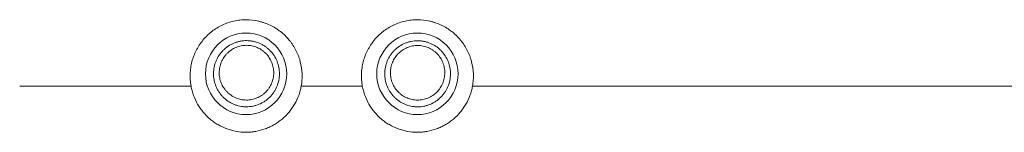
# Model space of a CAD drawing. Units: millimetres. Extents: x 0 to 1189, y 0 to 841.
# Drawn here: x 493 to 499, y 273 to 273 of the extents above; entities that cross this region are included whole.
import ezdxf

# ---------------------------------------------------------------- set-up
doc = ezdxf.new("R2010")
doc.units = ezdxf.units.MM
doc.layers.add('1', color=7, linetype='Continuous', true_color=0xffffff)

msp = doc.modelspace()

# ---------------------------------------------------------------- linework, layer by layer
at = {"layer": '1', "color": 18, "linetype": 'Continuous', "lineweight": 13}
for centre in [(494.1924, 273.0074), (494.1924, 273.0074), (494.1924, 273.0074), (494.1924, 273.0074), (495.1924, 273.0074), (495.1924, 273.0074), (495.1924, 273.0074), (495.1924, 273.0074)]:
    msp.add_circle(centre, 0.2372, dxfattribs=at)
for points, knots in [([(494.514, 272.9365), (494.5151, 272.9423), (494.516, 272.9481), (494.5175, 272.9599), (494.518, 272.9659), (494.5193, 272.9837), (494.5195, 272.9955), (494.5181, 273.0309), (494.5147, 273.0542), (494.5072, 273.0831), (494.5055, 273.0889), (494.5019, 273.1002), (494.4999, 273.1058), (494.4936, 273.1223), (494.484, 273.1439), (494.4721, 273.1644), (494.4622, 273.1794), (494.4588, 273.1843), (494.4517, 273.194), (494.448, 273.1986), (494.4291, 273.2216), (494.412, 273.2381), (494.3884, 273.2565), (494.3835, 273.2601), (494.3736, 273.267), (494.3686, 273.2702), (494.3533, 273.2797), (494.3323, 273.291), (494.3101, 273.3), (494.2931, 273.3059), (494.2873, 273.3077), (494.2756, 273.311), (494.2698, 273.3125), (494.2404, 273.3191), (494.2167, 273.3218), (494.1805, 273.3218), (494.1683, 273.3211), (494.1444, 273.3185), (494.1207, 273.3145), (494.0977, 273.308), (494.0749, 273.3002), (494.0636, 273.2956), (494.0311, 273.2802), (494.0107, 273.2677), (493.9824, 273.2457), (493.9732, 273.2377), (493.9561, 273.2211), (493.94, 273.2036), (493.9259, 273.1845), (493.916, 273.1696), (493.9129, 273.1645), (493.9069, 273.1542), (493.904, 273.1489), (493.8905, 273.1224), (493.8821, 273.1004), (493.8746, 273.0717), (493.8732, 273.0659), (493.8709, 273.0542), (493.8698, 273.0484), (493.8672, 273.0307), (493.8651, 273.0072), (493.8654, 272.9836), (493.8667, 272.966), (493.8672, 272.9601), (493.8687, 272.9483), (493.8696, 272.9423), (493.8707, 272.9365)], [0, 0, 0, 0, 0.015625, 0.015625, 0.03125, 0.03125, 0.0625, 0.0625, 0.125, 0.125, 0.140625, 0.140625, 0.15625, 0.15625, 0.1875, 0.21875, 0.21875, 0.234375, 0.234375, 0.25, 0.25, 0.3125, 0.3125, 0.328125, 0.328125, 0.34375, 0.34375, 0.375, 0.40625, 0.40625, 0.421875, 0.421875, 0.4375, 0.4375, 0.5, 0.5, 0.53125, 0.53125, 0.5625, 0.59375, 0.59375, 0.625, 0.625, 0.6875, 0.6875, 0.71875, 0.71875, 0.75, 0.78125, 0.78125, 0.796875, 0.796875, 0.8125, 0.8125, 0.875, 0.875, 0.890625, 0.890625, 0.90625, 0.90625, 0.9375, 0.96875, 0.96875, 0.984375, 0.984375, 1, 1, 1, 1]), ([(494.514, 272.9365), (494.5151, 272.9423), (494.516, 272.9481), (494.5175, 272.9599), (494.518, 272.9659), (494.5193, 272.9837), (494.5195, 272.9955), (494.5181, 273.0309), (494.5147, 273.0542), (494.5072, 273.0831), (494.5055, 273.0889), (494.5019, 273.1002), (494.4999, 273.1058), (494.4936, 273.1223), (494.484, 273.1439), (494.4721, 273.1644), (494.4622, 273.1794), (494.4588, 273.1843), (494.4517, 273.194), (494.448, 273.1986), (494.4291, 273.2216), (494.412, 273.2381), (494.3884, 273.2565), (494.3835, 273.2601), (494.3736, 273.267), (494.3686, 273.2702), (494.3533, 273.2797), (494.3323, 273.291), (494.3101, 273.3), (494.2931, 273.3059), (494.2873, 273.3077), (494.2756, 273.311), (494.2698, 273.3125), (494.2404, 273.3191), (494.2167, 273.3218), (494.1805, 273.3218), (494.1683, 273.3211), (494.1444, 273.3185), (494.1207, 273.3145), (494.0977, 273.308), (494.0749, 273.3002), (494.0636, 273.2956), (494.0311, 273.2802), (494.0107, 273.2677), (493.9824, 273.2457), (493.9732, 273.2377), (493.9561, 273.2211), (493.94, 273.2036), (493.9259, 273.1845), (493.916, 273.1696), (493.9129, 273.1645), (493.9069, 273.1542), (493.904, 273.1489), (493.8905, 273.1224), (493.8821, 273.1004), (493.8746, 273.0717), (493.8732, 273.0659), (493.8709, 273.0542), (493.8698, 273.0484), (493.8672, 273.0307), (493.8651, 273.0072), (493.8654, 272.9836), (493.8667, 272.966), (493.8672, 272.9601), (493.8687, 272.9483), (493.8696, 272.9423), (493.8707, 272.9365)], [0, 0, 0, 0, 0.015625, 0.015625, 0.03125, 0.03125, 0.0625, 0.0625, 0.125, 0.125, 0.140625, 0.140625, 0.15625, 0.15625, 0.1875, 0.21875, 0.21875, 0.234375, 0.234375, 0.25, 0.25, 0.3125, 0.3125, 0.328125, 0.328125, 0.34375, 0.34375, 0.375, 0.40625, 0.40625, 0.421875, 0.421875, 0.4375, 0.4375, 0.5, 0.5, 0.53125, 0.53125, 0.5625, 0.59375, 0.59375, 0.625, 0.625, 0.6875, 0.6875, 0.71875, 0.71875, 0.75, 0.78125, 0.78125, 0.796875, 0.796875, 0.8125, 0.8125, 0.875, 0.875, 0.890625, 0.890625, 0.90625, 0.90625, 0.9375, 0.96875, 0.96875, 0.984375, 0.984375, 1, 1, 1, 1]), ([(495.514, 272.9365), (495.5151, 272.9423), (495.516, 272.9481), (495.5175, 272.9599), (495.518, 272.9659), (495.5193, 272.9837), (495.5195, 272.9955), (495.5181, 273.0309), (495.5147, 273.0542), (495.5072, 273.0831), (495.5055, 273.0889), (495.5019, 273.1002), (495.4999, 273.1058), (495.4936, 273.1223), (495.484, 273.1439), (495.4721, 273.1644), (495.4622, 273.1794), (495.4588, 273.1843), (495.4517, 273.194), (495.448, 273.1986), (495.4291, 273.2216), (495.412, 273.2381), (495.3884, 273.2565), (495.3835, 273.2601), (495.3736, 273.267), (495.3686, 273.2702), (495.3533, 273.2797), (495.3323, 273.291), (495.3101, 273.3), (495.2931, 273.3059), (495.2873, 273.3077), (495.2756, 273.311), (495.2698, 273.3125), (495.2404, 273.3191), (495.2167, 273.3218), (495.1805, 273.3218), (495.1683, 273.3211), (495.1444, 273.3185), (495.1207, 273.3145), (495.0977, 273.308), (495.0749, 273.3002), (495.0636, 273.2956), (495.0311, 273.2802), (495.0107, 273.2677), (494.9824, 273.2457), (494.9732, 273.2377), (494.9561, 273.2211), (494.94, 273.2036), (494.9259, 273.1845), (494.916, 273.1696), (494.9129, 273.1645), (494.9069, 273.1542), (494.904, 273.1489), (494.8905, 273.1224), (494.8821, 273.1004), (494.8746, 273.0717), (494.8732, 273.0659), (494.8709, 273.0542), (494.8698, 273.0484), (494.8672, 273.0307), (494.8651, 273.0072), (494.8654, 272.9836), (494.8667, 272.966), (494.8672, 272.9601), (494.8687, 272.9483), (494.8696, 272.9423), (494.8707, 272.9365)], [0, 0, 0, 0, 0.015625, 0.015625, 0.03125, 0.03125, 0.0625, 0.0625, 0.125, 0.125, 0.140625, 0.140625, 0.15625, 0.15625, 0.1875, 0.21875, 0.21875, 0.234375, 0.234375, 0.25, 0.25, 0.3125, 0.3125, 0.328125, 0.328125, 0.34375, 0.34375, 0.375, 0.40625, 0.40625, 0.421875, 0.421875, 0.4375, 0.4375, 0.5, 0.5, 0.53125, 0.53125, 0.5625, 0.59375, 0.59375, 0.625, 0.625, 0.6875, 0.6875, 0.71875, 0.71875, 0.75, 0.78125, 0.78125, 0.796875, 0.796875, 0.8125, 0.8125, 0.875, 0.875, 0.890625, 0.890625, 0.90625, 0.90625, 0.9375, 0.96875, 0.96875, 0.984375, 0.984375, 1, 1, 1, 1]), ([(495.514, 272.9365), (495.5151, 272.9423), (495.516, 272.9481), (495.5175, 272.9599), (495.518, 272.9659), (495.5193, 272.9837), (495.5195, 272.9955), (495.5181, 273.0309), (495.5147, 273.0542), (495.5072, 273.0831), (495.5055, 273.0889), (495.5019, 273.1002), (495.4999, 273.1058), (495.4936, 273.1223), (495.484, 273.1439), (495.4721, 273.1644), (495.4622, 273.1794), (495.4588, 273.1843), (495.4517, 273.194), (495.448, 273.1986), (495.4291, 273.2216), (495.412, 273.2381), (495.3884, 273.2565), (495.3835, 273.2601), (495.3736, 273.267), (495.3686, 273.2702), (495.3533, 273.2797), (495.3323, 273.291), (495.3101, 273.3), (495.2931, 273.3059), (495.2873, 273.3077), (495.2756, 273.311), (495.2698, 273.3125), (495.2404, 273.3191), (495.2167, 273.3218), (495.1805, 273.3218), (495.1683, 273.3211), (495.1444, 273.3185), (495.1207, 273.3145), (495.0977, 273.308), (495.0749, 273.3002), (495.0636, 273.2956), (495.0311, 273.2802), (495.0107, 273.2677), (494.9824, 273.2457), (494.9732, 273.2377), (494.9561, 273.2211), (494.94, 273.2036), (494.9259, 273.1845), (494.916, 273.1696), (494.9129, 273.1645), (494.9069, 273.1542), (494.904, 273.1489), (494.8905, 273.1224), (494.8821, 273.1004), (494.8746, 273.0717), (494.8732, 273.0659), (494.8709, 273.0542), (494.8698, 273.0484), (494.8672, 273.0307), (494.8651, 273.0072), (494.8654, 272.9836), (494.8667, 272.966), (494.8672, 272.9601), (494.8687, 272.9483), (494.8696, 272.9423), (494.8707, 272.9365)], [0, 0, 0, 0, 0.015625, 0.015625, 0.03125, 0.03125, 0.0625, 0.0625, 0.125, 0.125, 0.140625, 0.140625, 0.15625, 0.15625, 0.1875, 0.21875, 0.21875, 0.234375, 0.234375, 0.25, 0.25, 0.3125, 0.3125, 0.328125, 0.328125, 0.34375, 0.34375, 0.375, 0.40625, 0.40625, 0.421875, 0.421875, 0.4375, 0.4375, 0.5, 0.5, 0.53125, 0.53125, 0.5625, 0.59375, 0.59375, 0.625, 0.625, 0.6875, 0.6875, 0.71875, 0.71875, 0.75, 0.78125, 0.78125, 0.796875, 0.796875, 0.8125, 0.8125, 0.875, 0.875, 0.890625, 0.890625, 0.90625, 0.90625, 0.9375, 0.96875, 0.96875, 0.984375, 0.984375, 1, 1, 1, 1]), ([(494.3443, 273.1288), (494.3523, 273.1189), (494.3592, 273.1084), (494.3679, 273.0917), (494.3705, 273.086), (494.3753, 273.0743), (494.3774, 273.0684), (494.3827, 273.0504), (494.385, 273.0381), (494.3867, 273.0194), (494.387, 273.013), (494.3869, 273.0005), (494.3866, 272.9943), (494.3846, 272.9757), (494.3821, 272.9634), (494.3747, 272.9392), (494.3698, 272.9277), (494.3609, 272.9112), (494.3577, 272.9058), (494.3507, 272.8954), (494.3469, 272.8903), (494.3348, 272.8757), (494.3259, 272.8669), (494.3113, 272.855), (494.3062, 272.8512), (494.2956, 272.8442), (494.2902, 272.8409), (494.2735, 272.8321), (494.2618, 272.8273), (494.2436, 272.8219), (494.2374, 272.8203), (494.2249, 272.8179), (494.2124, 272.8161), (494.1998, 272.8156), (494.1903, 272.8156), (494.1872, 272.8157), (494.1808, 272.8161), (494.1776, 272.8163), (494.1618, 272.818), (494.1494, 272.8205), (494.1314, 272.8262), (494.1254, 272.8283), (494.1166, 272.832), (494.1137, 272.8334), (494.108, 272.8361), (494.1052, 272.8376), (494.0913, 272.8451), (494.0809, 272.8522), (494.0664, 272.8643), (494.0617, 272.8686), (494.0528, 272.8777), (494.0486, 272.8824), (494.0407, 272.8922), (494.037, 272.8974), (494.0301, 272.9079), (494.0269, 272.9134), (494.0182, 272.93), (494.0135, 272.9415), (494.0081, 272.9597), (494.0067, 272.9659), (494.0043, 272.9781), (494.0026, 272.9905), (494.0021, 273.003), (494.0021, 273.0155), (494.0025, 273.0218), (494.0044, 273.0406), (494.0069, 273.0528), (494.0125, 273.0707), (494.0146, 273.0766), (494.0195, 273.0883), (494.0222, 273.0939), (494.0311, 273.1105), (494.0381, 273.1209), (494.0501, 273.1354), (494.0544, 273.1401), (494.0634, 273.149), (494.0681, 273.1532), (494.0827, 273.1651), (494.0931, 273.1721), (494.11, 273.181), (494.1158, 273.1837), (494.1274, 273.1885), (494.1393, 273.1927), (494.1516, 273.1957), (494.164, 273.1981), (494.1704, 273.1991), (494.1893, 273.2008), (494.2019, 273.2007), (494.2177, 273.1991), (494.2208, 273.1987), (494.2271, 273.1977), (494.2302, 273.1972), (494.2396, 273.1952), (494.2457, 273.1936), (494.2638, 273.188), (494.2754, 273.1831), (494.2894, 273.1755), (494.2921, 273.1739), (494.2975, 273.1706), (494.3055, 273.1655), (494.318, 273.156), (494.3273, 273.1475), (494.3361, 273.1385), (494.3404, 273.1337), (494.3443, 273.1288)], [0, 0, 0, 0, 0.03125, 0.03125, 0.046875, 0.046875, 0.0625, 0.0625, 0.09375, 0.09375, 0.109375, 0.109375, 0.125, 0.125, 0.15625, 0.15625, 0.1875, 0.1875, 0.203125, 0.203125, 0.21875, 0.21875, 0.25, 0.25, 0.265625, 0.265625, 0.28125, 0.28125, 0.3125, 0.3125, 0.328125, 0.328125, 0.34375, 0.359375, 0.359375, 0.367187, 0.367187, 0.375, 0.375, 0.40625, 0.40625, 0.421875, 0.421875, 0.429687, 0.429687, 0.4375, 0.4375, 0.46875, 0.46875, 0.484375, 0.484375, 0.5, 0.5, 0.515625, 0.515625, 0.53125, 0.53125, 0.5625, 0.5625, 0.578125, 0.578125, 0.59375, 0.609375, 0.609375, 0.625, 0.625, 0.65625, 0.65625, 0.671875, 0.671875, 0.6875, 0.6875, 0.71875, 0.71875, 0.734375, 0.734375, 0.75, 0.75, 0.78125, 0.78125, 0.796875, 0.796875, 0.8125, 0.828125, 0.828125, 0.84375, 0.84375, 0.875, 0.875, 0.882812, 0.882812, 0.890625, 0.890625, 0.90625, 0.90625, 0.9375, 0.9375, 0.945312, 0.945312, 0.953125, 0.96875, 0.984375, 0.984375, 1, 1, 1, 1]), ([(494.3443, 273.1288), (494.3523, 273.1189), (494.3592, 273.1084), (494.3679, 273.0917), (494.3705, 273.086), (494.3753, 273.0743), (494.3774, 273.0684), (494.3827, 273.0504), (494.385, 273.0381), (494.3867, 273.0194), (494.387, 273.013), (494.3869, 273.0005), (494.3866, 272.9943), (494.3846, 272.9757), (494.3821, 272.9634), (494.3747, 272.9392), (494.3698, 272.9277), (494.3609, 272.9112), (494.3577, 272.9058), (494.3507, 272.8954), (494.3469, 272.8903), (494.3348, 272.8757), (494.3259, 272.8669), (494.3113, 272.855), (494.3062, 272.8512), (494.2956, 272.8442), (494.2902, 272.8409), (494.2735, 272.8321), (494.2618, 272.8273), (494.2436, 272.8219), (494.2374, 272.8203), (494.2249, 272.8179), (494.2124, 272.8161), (494.1998, 272.8156), (494.1903, 272.8156), (494.1872, 272.8157), (494.1808, 272.8161), (494.1776, 272.8163), (494.1618, 272.818), (494.1494, 272.8205), (494.1314, 272.8262), (494.1254, 272.8283), (494.1166, 272.832), (494.1137, 272.8334), (494.108, 272.8361), (494.1052, 272.8376), (494.0913, 272.8451), (494.0809, 272.8522), (494.0664, 272.8643), (494.0617, 272.8686), (494.0528, 272.8777), (494.0486, 272.8824), (494.0407, 272.8922), (494.037, 272.8974), (494.0301, 272.9079), (494.0269, 272.9134), (494.0182, 272.93), (494.0135, 272.9415), (494.0081, 272.9597), (494.0067, 272.9659), (494.0043, 272.9781), (494.0026, 272.9905), (494.0021, 273.003), (494.0021, 273.0155), (494.0025, 273.0218), (494.0044, 273.0406), (494.0069, 273.0528), (494.0125, 273.0707), (494.0146, 273.0766), (494.0195, 273.0883), (494.0222, 273.0939), (494.0311, 273.1105), (494.0381, 273.1209), (494.0501, 273.1354), (494.0544, 273.1401), (494.0634, 273.149), (494.0681, 273.1532), (494.0827, 273.1651), (494.0931, 273.1721), (494.11, 273.181), (494.1158, 273.1837), (494.1274, 273.1885), (494.1393, 273.1927), (494.1516, 273.1957), (494.164, 273.1981), (494.1704, 273.1991), (494.1893, 273.2008), (494.2019, 273.2007), (494.2177, 273.1991), (494.2208, 273.1987), (494.2271, 273.1977), (494.2302, 273.1972), (494.2396, 273.1952), (494.2457, 273.1936), (494.2638, 273.188), (494.2754, 273.1831), (494.2894, 273.1755), (494.2921, 273.1739), (494.2975, 273.1706), (494.3055, 273.1655), (494.318, 273.156), (494.3273, 273.1475), (494.3361, 273.1385), (494.3404, 273.1337), (494.3443, 273.1288)], [0, 0, 0, 0, 0.03125, 0.03125, 0.046875, 0.046875, 0.0625, 0.0625, 0.09375, 0.09375, 0.109375, 0.109375, 0.125, 0.125, 0.15625, 0.15625, 0.1875, 0.1875, 0.203125, 0.203125, 0.21875, 0.21875, 0.25, 0.25, 0.265625, 0.265625, 0.28125, 0.28125, 0.3125, 0.3125, 0.328125, 0.328125, 0.34375, 0.359375, 0.359375, 0.367187, 0.367187, 0.375, 0.375, 0.40625, 0.40625, 0.421875, 0.421875, 0.429687, 0.429687, 0.4375, 0.4375, 0.46875, 0.46875, 0.484375, 0.484375, 0.5, 0.5, 0.515625, 0.515625, 0.53125, 0.53125, 0.5625, 0.5625, 0.578125, 0.578125, 0.59375, 0.609375, 0.609375, 0.625, 0.625, 0.65625, 0.65625, 0.671875, 0.671875, 0.6875, 0.6875, 0.71875, 0.71875, 0.734375, 0.734375, 0.75, 0.75, 0.78125, 0.78125, 0.796875, 0.796875, 0.8125, 0.828125, 0.828125, 0.84375, 0.84375, 0.875, 0.875, 0.882812, 0.882812, 0.890625, 0.890625, 0.90625, 0.90625, 0.9375, 0.9375, 0.945312, 0.945312, 0.953125, 0.96875, 0.984375, 0.984375, 1, 1, 1, 1]), ([(495.3429, 273.128), (495.3509, 273.1182), (495.3578, 273.1077), (495.3665, 273.0911), (495.3691, 273.0854), (495.3739, 273.0737), (495.3759, 273.0677), (495.3812, 273.0498), (495.3836, 273.0376), (495.3853, 273.0189), (495.3856, 273.0125), (495.3855, 273), (495.3852, 272.9938), (495.3832, 272.9752), (495.3808, 272.963), (495.3733, 272.9389), (495.3685, 272.9274), (495.3596, 272.9109), (495.3564, 272.9055), (495.3494, 272.8951), (495.3456, 272.89), (495.3336, 272.8755), (495.3247, 272.8667), (495.3101, 272.8547), (495.3051, 272.851), (495.2945, 272.844), (495.2891, 272.8407), (495.2724, 272.8319), (495.2608, 272.8271), (495.2426, 272.8217), (495.2364, 272.8201), (495.224, 272.8177), (495.2115, 272.8159), (495.1989, 272.8154), (495.1895, 272.8154), (495.1863, 272.8155), (495.1799, 272.8158), (495.1768, 272.8161), (495.161, 272.8177), (495.1486, 272.8203), (495.1306, 272.8259), (495.1247, 272.828), (495.1159, 272.8317), (495.113, 272.833), (495.1073, 272.8358), (495.1045, 272.8372), (495.0906, 272.8448), (495.0803, 272.8518), (495.0657, 272.8639), (495.0611, 272.8682), (495.0522, 272.8772), (495.048, 272.8819), (495.0401, 272.8918), (495.0363, 272.8969), (495.0294, 272.9074), (495.0263, 272.9128), (495.0176, 272.9294), (495.0129, 272.9409), (495.0075, 272.9591), (495.0061, 272.9652), (495.0037, 272.9774), (495.002, 272.9898), (495.0014, 273.0022), (495.0015, 273.0147), (495.0018, 273.0211), (495.0038, 273.0398), (495.0063, 273.052), (495.0118, 273.0698), (495.0139, 273.0757), (495.0188, 273.0874), (495.0215, 273.093), (495.0304, 273.1095), (495.0373, 273.1199), (495.0493, 273.1344), (495.0536, 273.1391), (495.0626, 273.148), (495.0672, 273.1522), (495.0818, 273.1641), (495.0922, 273.1711), (495.1091, 273.18), (495.1148, 273.1827), (495.1264, 273.1875), (495.1383, 273.1917), (495.1505, 273.1947), (495.1629, 273.1971), (495.1693, 273.198), (495.1882, 273.1998), (495.2008, 273.1997), (495.2165, 273.1981), (495.2196, 273.1977), (495.2259, 273.1967), (495.229, 273.1962), (495.2384, 273.1943), (495.2445, 273.1927), (495.2625, 273.1871), (495.2741, 273.1822), (495.288, 273.1746), (495.2908, 273.173), (495.2962, 273.1697), (495.3042, 273.1646), (495.3167, 273.1552), (495.3259, 273.1467), (495.3347, 273.1377), (495.339, 273.133), (495.3429, 273.128)], [0, 0, 0, 0, 0.03125, 0.03125, 0.046875, 0.046875, 0.0625, 0.0625, 0.09375, 0.09375, 0.109375, 0.109375, 0.125, 0.125, 0.15625, 0.15625, 0.1875, 0.1875, 0.203125, 0.203125, 0.21875, 0.21875, 0.25, 0.25, 0.265625, 0.265625, 0.28125, 0.28125, 0.3125, 0.3125, 0.328125, 0.328125, 0.34375, 0.359375, 0.359375, 0.367188, 0.367188, 0.375, 0.375, 0.40625, 0.40625, 0.421875, 0.421875, 0.429688, 0.429688, 0.4375, 0.4375, 0.46875, 0.46875, 0.484375, 0.484375, 0.5, 0.5, 0.515625, 0.515625, 0.53125, 0.53125, 0.5625, 0.5625, 0.578125, 0.578125, 0.59375, 0.609375, 0.609375, 0.625, 0.625, 0.65625, 0.65625, 0.671875, 0.671875, 0.6875, 0.6875, 0.71875, 0.71875, 0.734375, 0.734375, 0.75, 0.75, 0.78125, 0.78125, 0.796875, 0.796875, 0.8125, 0.828125, 0.828125, 0.84375, 0.84375, 0.875, 0.875, 0.882813, 0.882813, 0.890625, 0.890625, 0.90625, 0.90625, 0.9375, 0.9375, 0.945313, 0.945313, 0.953125, 0.96875, 0.984375, 0.984375, 1, 1, 1, 1]), ([(495.3429, 273.128), (495.3509, 273.1182), (495.3578, 273.1077), (495.3665, 273.0911), (495.3691, 273.0854), (495.3739, 273.0737), (495.3759, 273.0677), (495.3812, 273.0498), (495.3836, 273.0376), (495.3853, 273.0189), (495.3856, 273.0125), (495.3855, 273), (495.3852, 272.9938), (495.3832, 272.9752), (495.3808, 272.963), (495.3733, 272.9389), (495.3685, 272.9274), (495.3596, 272.9109), (495.3564, 272.9055), (495.3494, 272.8951), (495.3456, 272.89), (495.3336, 272.8755), (495.3247, 272.8667), (495.3101, 272.8547), (495.3051, 272.851), (495.2945, 272.844), (495.2891, 272.8407), (495.2724, 272.8319), (495.2608, 272.8271), (495.2426, 272.8217), (495.2364, 272.8201), (495.224, 272.8177), (495.2115, 272.8159), (495.1989, 272.8154), (495.1895, 272.8154), (495.1863, 272.8155), (495.1799, 272.8158), (495.1768, 272.8161), (495.161, 272.8177), (495.1486, 272.8203), (495.1306, 272.8259), (495.1247, 272.828), (495.1159, 272.8317), (495.113, 272.833), (495.1073, 272.8358), (495.1045, 272.8372), (495.0906, 272.8448), (495.0803, 272.8518), (495.0657, 272.8639), (495.0611, 272.8682), (495.0522, 272.8772), (495.048, 272.8819), (495.0401, 272.8918), (495.0363, 272.8969), (495.0294, 272.9074), (495.0263, 272.9128), (495.0176, 272.9294), (495.0129, 272.9409), (495.0075, 272.9591), (495.0061, 272.9652), (495.0037, 272.9774), (495.002, 272.9898), (495.0014, 273.0022), (495.0015, 273.0147), (495.0018, 273.0211), (495.0038, 273.0398), (495.0063, 273.052), (495.0118, 273.0698), (495.0139, 273.0757), (495.0188, 273.0874), (495.0215, 273.093), (495.0304, 273.1095), (495.0373, 273.1199), (495.0493, 273.1344), (495.0536, 273.1391), (495.0626, 273.148), (495.0672, 273.1522), (495.0818, 273.1641), (495.0922, 273.1711), (495.1091, 273.18), (495.1148, 273.1827), (495.1264, 273.1875), (495.1383, 273.1917), (495.1505, 273.1947), (495.1629, 273.1971), (495.1693, 273.198), (495.1882, 273.1998), (495.2008, 273.1997), (495.2165, 273.1981), (495.2196, 273.1977), (495.2259, 273.1967), (495.229, 273.1962), (495.2384, 273.1943), (495.2445, 273.1927), (495.2625, 273.1871), (495.2741, 273.1822), (495.288, 273.1746), (495.2908, 273.173), (495.2962, 273.1697), (495.3042, 273.1646), (495.3167, 273.1552), (495.3259, 273.1467), (495.3347, 273.1377), (495.339, 273.133), (495.3429, 273.128)], [0, 0, 0, 0, 0.03125, 0.03125, 0.046875, 0.046875, 0.0625, 0.0625, 0.09375, 0.09375, 0.109375, 0.109375, 0.125, 0.125, 0.15625, 0.15625, 0.1875, 0.1875, 0.203125, 0.203125, 0.21875, 0.21875, 0.25, 0.25, 0.265625, 0.265625, 0.28125, 0.28125, 0.3125, 0.3125, 0.328125, 0.328125, 0.34375, 0.359375, 0.359375, 0.367188, 0.367188, 0.375, 0.375, 0.40625, 0.40625, 0.421875, 0.421875, 0.429688, 0.429688, 0.4375, 0.4375, 0.46875, 0.46875, 0.484375, 0.484375, 0.5, 0.5, 0.515625, 0.515625, 0.53125, 0.53125, 0.5625, 0.5625, 0.578125, 0.578125, 0.59375, 0.609375, 0.609375, 0.625, 0.625, 0.65625, 0.65625, 0.671875, 0.671875, 0.6875, 0.6875, 0.71875, 0.71875, 0.734375, 0.734375, 0.75, 0.75, 0.78125, 0.78125, 0.796875, 0.796875, 0.8125, 0.828125, 0.828125, 0.84375, 0.84375, 0.875, 0.875, 0.882813, 0.882813, 0.890625, 0.890625, 0.90625, 0.90625, 0.9375, 0.9375, 0.945313, 0.945313, 0.953125, 0.96875, 0.984375, 0.984375, 1, 1, 1, 1]), ([(494.3184, 273.1138), (494.3151, 273.1179), (494.3116, 273.1219), (494.3043, 273.1293), (494.2967, 273.1363), (494.2884, 273.1426), (494.2798, 273.1485), (494.2753, 273.1512), (494.2614, 273.1588), (494.2518, 273.1629), (494.2368, 273.1675), (494.2318, 273.1688), (494.2214, 273.171), (494.2162, 273.1718), (494.2005, 273.1734), (494.1901, 273.1735), (494.1744, 273.172), (494.1691, 273.1712), (494.1588, 273.1692), (494.1486, 273.1667), (494.1388, 273.1632), (494.1291, 273.1592), (494.1244, 273.157), (494.1104, 273.1495), (494.1018, 273.1437), (494.0897, 273.1339), (494.0859, 273.1304), (494.0785, 273.123), (494.0749, 273.1191), (494.065, 273.1071), (494.0593, 273.0985), (494.0519, 273.0848), (494.0497, 273.0801), (494.0457, 273.0705), (494.0439, 273.0656), (494.0394, 273.0508), (494.0373, 273.0407), (494.0357, 273.0253), (494.0354, 273.02), (494.0354, 273.0097), (494.0358, 272.9994), (494.0373, 272.9892), (494.0392, 272.9791), (494.0404, 272.974), (494.0448, 272.959), (494.0487, 272.9495), (494.0559, 272.9357), (494.0585, 272.9313), (494.0642, 272.9226), (494.0673, 272.9183), (494.0738, 272.9102), (494.0773, 272.9063), (494.0847, 272.8988), (494.0885, 272.8952), (494.1006, 272.8852), (494.1092, 272.8793), (494.1229, 272.8718), (494.1277, 272.8695), (494.1374, 272.8654), (494.1423, 272.8636), (494.1573, 272.859), (494.1675, 272.8568), (494.1833, 272.8552), (494.1886, 272.8549), (494.199, 272.8549), (494.2095, 272.8553), (494.2198, 272.8568), (494.2302, 272.8588), (494.2353, 272.8601), (494.2504, 272.8647), (494.2601, 272.8686), (494.2739, 272.876), (494.2784, 272.8787), (494.2872, 272.8845), (494.2914, 272.8876), (494.3034, 272.8975), (494.3108, 272.9048), (494.3207, 272.9169), (494.3238, 272.9211), (494.3296, 272.9298), (494.3323, 272.9342), (494.3396, 272.9479), (494.3436, 272.9574), (494.3497, 272.9773), (494.3517, 272.9874), (494.3533, 273.0028), (494.3536, 273.0079), (494.3536, 273.0183), (494.3534, 273.0235), (494.352, 273.039), (494.3501, 273.0491), (494.3457, 273.0639), (494.344, 273.0688), (494.3401, 273.0785), (494.3379, 273.0832), (494.3307, 273.097), (494.325, 273.1057), (494.3184, 273.1138)], [0, 0, 0, 0, 0.015625, 0.015625, 0.03125, 0.046875, 0.046875, 0.0625, 0.0625, 0.09375, 0.09375, 0.109375, 0.109375, 0.125, 0.125, 0.15625, 0.15625, 0.171875, 0.171875, 0.1875, 0.203125, 0.203125, 0.21875, 0.21875, 0.25, 0.25, 0.265625, 0.265625, 0.28125, 0.28125, 0.3125, 0.3125, 0.328125, 0.328125, 0.34375, 0.34375, 0.375, 0.375, 0.390625, 0.390625, 0.40625, 0.421875, 0.421875, 0.4375, 0.4375, 0.46875, 0.46875, 0.484375, 0.484375, 0.5, 0.5, 0.515625, 0.515625, 0.53125, 0.53125, 0.5625, 0.5625, 0.578125, 0.578125, 0.59375, 0.59375, 0.625, 0.625, 0.640625, 0.640625, 0.65625, 0.671875, 0.671875, 0.6875, 0.6875, 0.71875, 0.71875, 0.734375, 0.734375, 0.75, 0.75, 0.78125, 0.78125, 0.796875, 0.796875, 0.8125, 0.8125, 0.84375, 0.84375, 0.875, 0.875, 0.890625, 0.890625, 0.90625, 0.90625, 0.9375, 0.9375, 0.953125, 0.953125, 0.96875, 0.96875, 1, 1, 1, 1]), ([(494.3184, 273.1138), (494.3151, 273.1179), (494.3116, 273.1219), (494.3043, 273.1293), (494.2967, 273.1363), (494.2884, 273.1426), (494.2798, 273.1485), (494.2753, 273.1512), (494.2614, 273.1588), (494.2518, 273.1629), (494.2368, 273.1675), (494.2318, 273.1688), (494.2214, 273.171), (494.2162, 273.1718), (494.2005, 273.1734), (494.1901, 273.1735), (494.1744, 273.172), (494.1691, 273.1712), (494.1588, 273.1692), (494.1486, 273.1667), (494.1388, 273.1632), (494.1291, 273.1592), (494.1244, 273.157), (494.1104, 273.1495), (494.1018, 273.1437), (494.0897, 273.1339), (494.0859, 273.1304), (494.0785, 273.123), (494.0749, 273.1191), (494.065, 273.1071), (494.0593, 273.0985), (494.0519, 273.0848), (494.0497, 273.0801), (494.0457, 273.0705), (494.0439, 273.0656), (494.0394, 273.0508), (494.0373, 273.0407), (494.0357, 273.0253), (494.0354, 273.02), (494.0354, 273.0097), (494.0358, 272.9994), (494.0373, 272.9892), (494.0392, 272.9791), (494.0404, 272.974), (494.0448, 272.959), (494.0487, 272.9495), (494.0559, 272.9357), (494.0585, 272.9313), (494.0642, 272.9226), (494.0673, 272.9183), (494.0738, 272.9102), (494.0773, 272.9063), (494.0847, 272.8988), (494.0885, 272.8952), (494.1006, 272.8852), (494.1092, 272.8793), (494.1229, 272.8718), (494.1277, 272.8695), (494.1374, 272.8654), (494.1423, 272.8636), (494.1573, 272.859), (494.1675, 272.8568), (494.1833, 272.8552), (494.1886, 272.8549), (494.199, 272.8549), (494.2095, 272.8553), (494.2198, 272.8568), (494.2302, 272.8588), (494.2353, 272.8601), (494.2504, 272.8647), (494.2601, 272.8686), (494.2739, 272.876), (494.2784, 272.8787), (494.2872, 272.8845), (494.2914, 272.8876), (494.3034, 272.8975), (494.3108, 272.9048), (494.3207, 272.9169), (494.3238, 272.9211), (494.3296, 272.9298), (494.3323, 272.9342), (494.3396, 272.9479), (494.3436, 272.9574), (494.3497, 272.9773), (494.3517, 272.9874), (494.3533, 273.0028), (494.3536, 273.0079), (494.3536, 273.0183), (494.3534, 273.0235), (494.352, 273.039), (494.3501, 273.0491), (494.3457, 273.0639), (494.344, 273.0688), (494.3401, 273.0785), (494.3379, 273.0832), (494.3307, 273.097), (494.325, 273.1057), (494.3184, 273.1138)], [0, 0, 0, 0, 0.015625, 0.015625, 0.03125, 0.046875, 0.046875, 0.0625, 0.0625, 0.09375, 0.09375, 0.109375, 0.109375, 0.125, 0.125, 0.15625, 0.15625, 0.171875, 0.171875, 0.1875, 0.203125, 0.203125, 0.21875, 0.21875, 0.25, 0.25, 0.265625, 0.265625, 0.28125, 0.28125, 0.3125, 0.3125, 0.328125, 0.328125, 0.34375, 0.34375, 0.375, 0.375, 0.390625, 0.390625, 0.40625, 0.421875, 0.421875, 0.4375, 0.4375, 0.46875, 0.46875, 0.484375, 0.484375, 0.5, 0.5, 0.515625, 0.515625, 0.53125, 0.53125, 0.5625, 0.5625, 0.578125, 0.578125, 0.59375, 0.59375, 0.625, 0.625, 0.640625, 0.640625, 0.65625, 0.671875, 0.671875, 0.6875, 0.6875, 0.71875, 0.71875, 0.734375, 0.734375, 0.75, 0.75, 0.78125, 0.78125, 0.796875, 0.796875, 0.8125, 0.8125, 0.84375, 0.84375, 0.875, 0.875, 0.890625, 0.890625, 0.90625, 0.90625, 0.9375, 0.9375, 0.953125, 0.953125, 0.96875, 0.96875, 1, 1, 1, 1]), ([(495.317, 273.1131), (495.3138, 273.1171), (495.3103, 273.1211), (495.303, 273.1285), (495.2953, 273.1355), (495.2871, 273.1417), (495.2785, 273.1476), (495.274, 273.1503), (495.2601, 273.1579), (495.2505, 273.1619), (495.2356, 273.1666), (495.2305, 273.1679), (495.2202, 273.17), (495.215, 273.1708), (495.1994, 273.1724), (495.189, 273.1724), (495.1733, 273.171), (495.168, 273.1702), (495.1578, 273.1682), (495.1476, 273.1657), (495.1378, 273.1622), (495.1282, 273.1582), (495.1234, 273.156), (495.1095, 273.1485), (495.1009, 273.1427), (495.0889, 273.1329), (495.085, 273.1294), (495.0777, 273.122), (495.0741, 273.1182), (495.0642, 273.1061), (495.0585, 273.0976), (495.0512, 273.0839), (495.049, 273.0792), (495.045, 273.0696), (495.0432, 273.0647), (495.0387, 273.05), (495.0367, 273.0399), (495.0351, 273.0245), (495.0348, 273.0193), (495.0348, 273.009), (495.0352, 272.9987), (495.0367, 272.9886), (495.0386, 272.9785), (495.0398, 272.9734), (495.0442, 272.9585), (495.0481, 272.9489), (495.0553, 272.9352), (495.0579, 272.9308), (495.0636, 272.9221), (495.0667, 272.9178), (495.0732, 272.9097), (495.0767, 272.9058), (495.084, 272.8984), (495.0879, 272.8948), (495.0999, 272.8848), (495.1084, 272.879), (495.1222, 272.8715), (495.1269, 272.8692), (495.1366, 272.8651), (495.1415, 272.8633), (495.1564, 272.8587), (495.1667, 272.8566), (495.1824, 272.855), (495.1877, 272.8547), (495.1981, 272.8546), (495.2085, 272.8551), (495.2189, 272.8566), (495.2292, 272.8586), (495.2343, 272.8599), (495.2494, 272.8644), (495.259, 272.8684), (495.2728, 272.8758), (495.2772, 272.8784), (495.286, 272.8843), (495.2902, 272.8874), (495.3022, 272.8973), (495.3095, 272.9046), (495.3194, 272.9166), (495.3226, 272.9208), (495.3283, 272.9295), (495.331, 272.9339), (495.3383, 272.9475), (495.3422, 272.957), (495.3483, 272.9769), (495.3503, 272.987), (495.3519, 273.0023), (495.3522, 273.0074), (495.3522, 273.0178), (495.352, 273.023), (495.3506, 273.0384), (495.3486, 273.0485), (495.3443, 273.0633), (495.3426, 273.0682), (495.3386, 273.0778), (495.3365, 273.0825), (495.3293, 273.0963), (495.3236, 273.1049), (495.317, 273.1131)], [0, 0, 0, 0, 0.015625, 0.015625, 0.03125, 0.046875, 0.046875, 0.0625, 0.0625, 0.09375, 0.09375, 0.109375, 0.109375, 0.125, 0.125, 0.15625, 0.15625, 0.171875, 0.171875, 0.1875, 0.203125, 0.203125, 0.21875, 0.21875, 0.25, 0.25, 0.265625, 0.265625, 0.28125, 0.28125, 0.3125, 0.3125, 0.328125, 0.328125, 0.34375, 0.34375, 0.375, 0.375, 0.390625, 0.390625, 0.40625, 0.421875, 0.421875, 0.4375, 0.4375, 0.46875, 0.46875, 0.484375, 0.484375, 0.5, 0.5, 0.515625, 0.515625, 0.53125, 0.53125, 0.5625, 0.5625, 0.578125, 0.578125, 0.59375, 0.59375, 0.625, 0.625, 0.640625, 0.640625, 0.65625, 0.671875, 0.671875, 0.6875, 0.6875, 0.71875, 0.71875, 0.734375, 0.734375, 0.75, 0.75, 0.78125, 0.78125, 0.796875, 0.796875, 0.8125, 0.8125, 0.84375, 0.84375, 0.875, 0.875, 0.890625, 0.890625, 0.90625, 0.90625, 0.9375, 0.9375, 0.953125, 0.953125, 0.96875, 0.96875, 1, 1, 1, 1]), ([(495.317, 273.1131), (495.3138, 273.1171), (495.3103, 273.1211), (495.303, 273.1285), (495.2953, 273.1355), (495.2871, 273.1417), (495.2785, 273.1476), (495.274, 273.1503), (495.2601, 273.1579), (495.2505, 273.1619), (495.2356, 273.1666), (495.2305, 273.1679), (495.2202, 273.17), (495.215, 273.1708), (495.1994, 273.1724), (495.189, 273.1724), (495.1733, 273.171), (495.168, 273.1702), (495.1578, 273.1682), (495.1476, 273.1657), (495.1378, 273.1622), (495.1282, 273.1582), (495.1234, 273.156), (495.1095, 273.1485), (495.1009, 273.1427), (495.0889, 273.1329), (495.085, 273.1294), (495.0777, 273.122), (495.0741, 273.1182), (495.0642, 273.1061), (495.0585, 273.0976), (495.0512, 273.0839), (495.049, 273.0792), (495.045, 273.0696), (495.0432, 273.0647), (495.0387, 273.05), (495.0367, 273.0399), (495.0351, 273.0245), (495.0348, 273.0193), (495.0348, 273.009), (495.0352, 272.9987), (495.0367, 272.9886), (495.0386, 272.9785), (495.0398, 272.9734), (495.0442, 272.9585), (495.0481, 272.9489), (495.0553, 272.9352), (495.0579, 272.9308), (495.0636, 272.9221), (495.0667, 272.9178), (495.0732, 272.9097), (495.0767, 272.9058), (495.084, 272.8984), (495.0879, 272.8948), (495.0999, 272.8848), (495.1084, 272.879), (495.1222, 272.8715), (495.1269, 272.8692), (495.1366, 272.8651), (495.1415, 272.8633), (495.1564, 272.8587), (495.1667, 272.8566), (495.1824, 272.855), (495.1877, 272.8547), (495.1981, 272.8546), (495.2085, 272.8551), (495.2189, 272.8566), (495.2292, 272.8586), (495.2343, 272.8599), (495.2494, 272.8644), (495.259, 272.8684), (495.2728, 272.8758), (495.2772, 272.8784), (495.286, 272.8843), (495.2902, 272.8874), (495.3022, 272.8973), (495.3095, 272.9046), (495.3194, 272.9166), (495.3226, 272.9208), (495.3283, 272.9295), (495.331, 272.9339), (495.3383, 272.9475), (495.3422, 272.957), (495.3483, 272.9769), (495.3503, 272.987), (495.3519, 273.0023), (495.3522, 273.0074), (495.3522, 273.0178), (495.352, 273.023), (495.3506, 273.0384), (495.3486, 273.0485), (495.3443, 273.0633), (495.3426, 273.0682), (495.3386, 273.0778), (495.3365, 273.0825), (495.3293, 273.0963), (495.3236, 273.1049), (495.317, 273.1131)], [0, 0, 0, 0, 0.015625, 0.015625, 0.03125, 0.046875, 0.046875, 0.0625, 0.0625, 0.09375, 0.09375, 0.109375, 0.109375, 0.125, 0.125, 0.15625, 0.15625, 0.171875, 0.171875, 0.1875, 0.203125, 0.203125, 0.21875, 0.21875, 0.25, 0.25, 0.265625, 0.265625, 0.28125, 0.28125, 0.3125, 0.3125, 0.328125, 0.328125, 0.34375, 0.34375, 0.375, 0.375, 0.390625, 0.390625, 0.40625, 0.421875, 0.421875, 0.4375, 0.4375, 0.46875, 0.46875, 0.484375, 0.484375, 0.5, 0.5, 0.515625, 0.515625, 0.53125, 0.53125, 0.5625, 0.5625, 0.578125, 0.578125, 0.59375, 0.59375, 0.625, 0.625, 0.640625, 0.640625, 0.65625, 0.671875, 0.671875, 0.6875, 0.6875, 0.71875, 0.71875, 0.734375, 0.734375, 0.75, 0.75, 0.78125, 0.78125, 0.796875, 0.796875, 0.8125, 0.8125, 0.84375, 0.84375, 0.875, 0.875, 0.890625, 0.890625, 0.90625, 0.90625, 0.9375, 0.9375, 0.953125, 0.953125, 0.96875, 0.96875, 1, 1, 1, 1]), ([(493.8707, 272.9365), (493.8715, 272.9318), (493.8725, 272.9272), (493.8745, 272.918), (493.8757, 272.9134), (493.8794, 272.8997), (493.8823, 272.8907), (493.892, 272.8643), (493.8999, 272.8473), (493.9117, 272.8269), (493.9142, 272.8228), (493.9193, 272.8148), (493.9219, 272.8109), (493.9301, 272.7992), (493.9359, 272.7917), (493.954, 272.7701), (493.9673, 272.7567), (493.9891, 272.7383), (493.9967, 272.7325), (494.0123, 272.7215), (494.0203, 272.7164), (494.0449, 272.7022), (494.0621, 272.6941), (494.089, 272.6843), (494.0982, 272.6813), (494.1167, 272.6764), (494.126, 272.6743), (494.1541, 272.6693), (494.173, 272.6676), (494.197, 272.6676), (494.2018, 272.6677), (494.2114, 272.6682), (494.2258, 272.6691), (494.2399, 272.671), (494.268, 272.6759), (494.2864, 272.6809), (494.3135, 272.6908), (494.3223, 272.6944), (494.3395, 272.7025), (494.3563, 272.7113), (494.3723, 272.7215), (494.384, 272.7297), (494.3878, 272.7325), (494.3953, 272.7383), (494.3991, 272.7413), (494.4174, 272.7567), (494.4307, 272.7701), (494.4489, 272.7917), (494.4546, 272.7992), (494.4627, 272.8108), (494.4654, 272.8147), (494.4705, 272.8227), (494.473, 272.8268), (494.4848, 272.8473), (494.4928, 272.8644), (494.5025, 272.8908), (494.5053, 272.8997), (494.5103, 272.9179), (494.5124, 272.9272), (494.514, 272.9365)], [0, 0, 0, 0, 0.015625, 0.015625, 0.03125, 0.03125, 0.0625, 0.0625, 0.125, 0.125, 0.140625, 0.140625, 0.15625, 0.15625, 0.1875, 0.1875, 0.25, 0.25, 0.28125, 0.28125, 0.3125, 0.3125, 0.375, 0.375, 0.40625, 0.40625, 0.4375, 0.4375, 0.5, 0.5, 0.515625, 0.515625, 0.53125, 0.5625, 0.5625, 0.625, 0.625, 0.65625, 0.65625, 0.6875, 0.71875, 0.71875, 0.734375, 0.734375, 0.75, 0.75, 0.8125, 0.8125, 0.84375, 0.84375, 0.859375, 0.859375, 0.875, 0.875, 0.9375, 0.9375, 0.96875, 0.96875, 1, 1, 1, 1]), ([(493.8707, 272.9365), (493.8715, 272.9318), (493.8725, 272.9272), (493.8745, 272.918), (493.8757, 272.9134), (493.8794, 272.8997), (493.8823, 272.8907), (493.892, 272.8643), (493.8999, 272.8473), (493.9117, 272.8269), (493.9142, 272.8228), (493.9193, 272.8148), (493.9219, 272.8109), (493.9301, 272.7992), (493.9359, 272.7917), (493.954, 272.7701), (493.9673, 272.7567), (493.9891, 272.7383), (493.9967, 272.7325), (494.0123, 272.7215), (494.0203, 272.7164), (494.0449, 272.7022), (494.0621, 272.6941), (494.089, 272.6843), (494.0982, 272.6813), (494.1167, 272.6764), (494.126, 272.6743), (494.1541, 272.6693), (494.173, 272.6676), (494.197, 272.6676), (494.2018, 272.6677), (494.2114, 272.6682), (494.2258, 272.6691), (494.2399, 272.671), (494.268, 272.6759), (494.2864, 272.6809), (494.3135, 272.6908), (494.3223, 272.6944), (494.3395, 272.7025), (494.3563, 272.7113), (494.3723, 272.7215), (494.384, 272.7297), (494.3878, 272.7325), (494.3953, 272.7383), (494.3991, 272.7413), (494.4174, 272.7567), (494.4307, 272.7701), (494.4489, 272.7917), (494.4546, 272.7992), (494.4627, 272.8108), (494.4654, 272.8147), (494.4705, 272.8227), (494.473, 272.8268), (494.4848, 272.8473), (494.4928, 272.8644), (494.5025, 272.8908), (494.5053, 272.8997), (494.5103, 272.9179), (494.5124, 272.9272), (494.514, 272.9365)], [0, 0, 0, 0, 0.015625, 0.015625, 0.03125, 0.03125, 0.0625, 0.0625, 0.125, 0.125, 0.140625, 0.140625, 0.15625, 0.15625, 0.1875, 0.1875, 0.25, 0.25, 0.28125, 0.28125, 0.3125, 0.3125, 0.375, 0.375, 0.40625, 0.40625, 0.4375, 0.4375, 0.5, 0.5, 0.515625, 0.515625, 0.53125, 0.5625, 0.5625, 0.625, 0.625, 0.65625, 0.65625, 0.6875, 0.71875, 0.71875, 0.734375, 0.734375, 0.75, 0.75, 0.8125, 0.8125, 0.84375, 0.84375, 0.859375, 0.859375, 0.875, 0.875, 0.9375, 0.9375, 0.96875, 0.96875, 1, 1, 1, 1]), ([(494.8707, 272.9365), (494.8715, 272.9318), (494.8725, 272.9272), (494.8745, 272.918), (494.8757, 272.9134), (494.8794, 272.8997), (494.8823, 272.8907), (494.892, 272.8643), (494.8999, 272.8473), (494.9117, 272.8269), (494.9142, 272.8228), (494.9193, 272.8148), (494.9219, 272.8109), (494.9301, 272.7992), (494.9359, 272.7917), (494.954, 272.7701), (494.9673, 272.7567), (494.9891, 272.7383), (494.9967, 272.7325), (495.0123, 272.7215), (495.0203, 272.7164), (495.0449, 272.7022), (495.0621, 272.6941), (495.089, 272.6843), (495.0982, 272.6813), (495.1167, 272.6764), (495.126, 272.6743), (495.1541, 272.6693), (495.173, 272.6676), (495.197, 272.6676), (495.2018, 272.6677), (495.2114, 272.6682), (495.2258, 272.6691), (495.2399, 272.671), (495.268, 272.6759), (495.2864, 272.6809), (495.3135, 272.6908), (495.3223, 272.6944), (495.3395, 272.7025), (495.3563, 272.7113), (495.3723, 272.7215), (495.384, 272.7297), (495.3878, 272.7325), (495.3953, 272.7383), (495.3991, 272.7413), (495.4174, 272.7567), (495.4307, 272.7701), (495.4489, 272.7917), (495.4546, 272.7992), (495.4627, 272.8108), (495.4654, 272.8147), (495.4705, 272.8227), (495.473, 272.8268), (495.4848, 272.8473), (495.4928, 272.8644), (495.5025, 272.8908), (495.5053, 272.8997), (495.5103, 272.9179), (495.5124, 272.9272), (495.514, 272.9365)], [0, 0, 0, 0, 0.015625, 0.015625, 0.03125, 0.03125, 0.0625, 0.0625, 0.125, 0.125, 0.140625, 0.140625, 0.15625, 0.15625, 0.1875, 0.1875, 0.25, 0.25, 0.28125, 0.28125, 0.3125, 0.3125, 0.375, 0.375, 0.40625, 0.40625, 0.4375, 0.4375, 0.5, 0.5, 0.515625, 0.515625, 0.53125, 0.5625, 0.5625, 0.625, 0.625, 0.65625, 0.65625, 0.6875, 0.71875, 0.71875, 0.734375, 0.734375, 0.75, 0.75, 0.8125, 0.8125, 0.84375, 0.84375, 0.859375, 0.859375, 0.875, 0.875, 0.9375, 0.9375, 0.96875, 0.96875, 1, 1, 1, 1]), ([(494.8707, 272.9365), (494.8715, 272.9318), (494.8725, 272.9272), (494.8745, 272.918), (494.8757, 272.9134), (494.8794, 272.8997), (494.8823, 272.8907), (494.892, 272.8643), (494.8999, 272.8473), (494.9117, 272.8269), (494.9142, 272.8228), (494.9193, 272.8148), (494.9219, 272.8109), (494.9301, 272.7992), (494.9359, 272.7917), (494.954, 272.7701), (494.9673, 272.7567), (494.9891, 272.7383), (494.9967, 272.7325), (495.0123, 272.7215), (495.0203, 272.7164), (495.0449, 272.7022), (495.0621, 272.6941), (495.089, 272.6843), (495.0982, 272.6813), (495.1167, 272.6764), (495.126, 272.6743), (495.1541, 272.6693), (495.173, 272.6676), (495.197, 272.6676), (495.2018, 272.6677), (495.2114, 272.6682), (495.2258, 272.6691), (495.2399, 272.671), (495.268, 272.6759), (495.2864, 272.6809), (495.3135, 272.6908), (495.3223, 272.6944), (495.3395, 272.7025), (495.3563, 272.7113), (495.3723, 272.7215), (495.384, 272.7297), (495.3878, 272.7325), (495.3953, 272.7383), (495.3991, 272.7413), (495.4174, 272.7567), (495.4307, 272.7701), (495.4489, 272.7917), (495.4546, 272.7992), (495.4627, 272.8108), (495.4654, 272.8147), (495.4705, 272.8227), (495.473, 272.8268), (495.4848, 272.8473), (495.4928, 272.8644), (495.5025, 272.8908), (495.5053, 272.8997), (495.5103, 272.9179), (495.5124, 272.9272), (495.514, 272.9365)], [0, 0, 0, 0, 0.015625, 0.015625, 0.03125, 0.03125, 0.0625, 0.0625, 0.125, 0.125, 0.140625, 0.140625, 0.15625, 0.15625, 0.1875, 0.1875, 0.25, 0.25, 0.28125, 0.28125, 0.3125, 0.3125, 0.375, 0.375, 0.40625, 0.40625, 0.4375, 0.4375, 0.5, 0.5, 0.515625, 0.515625, 0.53125, 0.5625, 0.5625, 0.625, 0.625, 0.65625, 0.65625, 0.6875, 0.71875, 0.71875, 0.734375, 0.734375, 0.75, 0.75, 0.8125, 0.8125, 0.84375, 0.84375, 0.859375, 0.859375, 0.875, 0.875, 0.9375, 0.9375, 0.96875, 0.96875, 1, 1, 1, 1])]:
    msp.add_open_spline(points, degree=3, knots=knots, dxfattribs=at)
for points in [[(493.8707, 272.9365), (493.5373, 272.9365), (493.204, 272.9365), (492.8707, 272.9365)], [(493.8707, 272.9365), (493.5373, 272.9365), (493.204, 272.9365), (492.8707, 272.9365)], [(494.8707, 272.9365), (494.7518, 272.9365), (494.6329, 272.9365), (494.514, 272.9365)], [(494.8707, 272.9365), (494.7518, 272.9365), (494.6329, 272.9365), (494.514, 272.9365)], [(510.492, 272.9365), (505.4993, 272.9365), (500.5067, 272.9365), (495.514, 272.9365)], [(510.492, 272.9365), (505.4993, 272.9365), (500.5067, 272.9365), (495.514, 272.9365)]]:
    msp.add_open_spline(points, degree=3, dxfattribs=at)

doc.saveas('drawing.dxf')
